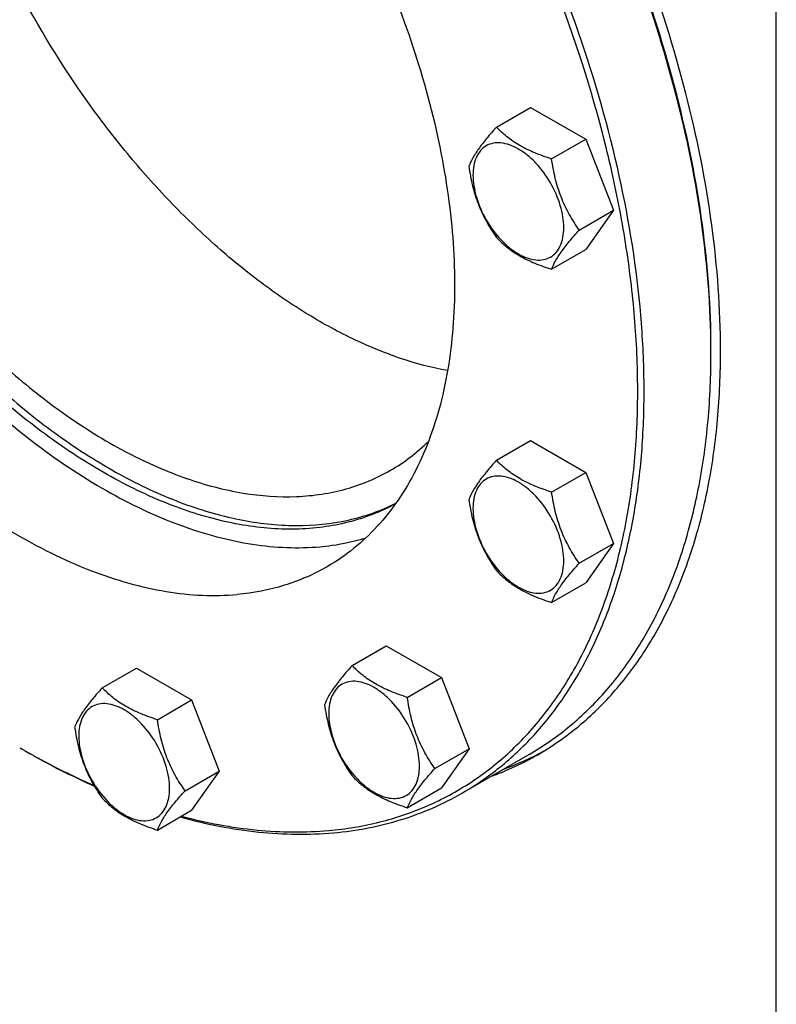
# Model space of a CAD drawing. Units: millimetres. Extents: x 0 to 12727, y -9 to 9000.
# Drawn here: x 9213 to 9381, y 1630 to 1849 of the extents above; entities that cross this region are included whole.
import ezdxf

# ---------------------------------------------------------------- set-up
doc = ezdxf.new("R2010")
doc.units = ezdxf.units.MM
doc.header["$LTSCALE"] = 700
doc.layers.get('0').update_dxf_attribs({"linetype": 'CONTINUOUS'})

msp = doc.modelspace()

# ---------------------------------------------------------------- linework, layer by layer
at = {"color": 7, "linetype": 'Continuous'}
for p, q in [((9380.928, 1537.895), (9380.928, 1908.995)), ((9318.808, 1824.888), (9326.393, 1829.268)), ((9326.393, 1829.268), (9338.641, 1822.197)), ((9331.055, 1817.817), (9338.641, 1822.197)), ((9338.641, 1822.197), (9344.764, 1806.414)), ((9337.179, 1802.034), (9344.764, 1806.414)), ((9344.764, 1806.414), (9338.641, 1797.702)), ((9331.055, 1793.322), (9338.641, 1797.702)), ((9318.808, 1750.924), (9326.393, 1755.303)), ((9326.393, 1755.303), (9338.641, 1748.232)), ((9331.055, 1743.853), (9338.641, 1748.232)), ((9338.641, 1748.232), (9344.764, 1732.449)), ((9337.179, 1728.07), (9344.764, 1732.449)), ((9344.764, 1732.449), (9338.641, 1723.737)), ((9331.055, 1719.358), (9338.641, 1723.737)), ((9286.781, 1705.36), (9294.366, 1709.739)), ((9294.366, 1709.739), (9306.613, 1702.668)), ((9231.308, 1700.404), (9238.893, 1704.784)), ((9238.893, 1704.784), (9251.14, 1697.713)), ((9299.028, 1698.289), (9306.613, 1702.668)), ((9306.613, 1702.668), (9312.737, 1686.885)), ((9243.555, 1693.333), (9251.14, 1697.713)), ((9251.14, 1697.713), (9257.264, 1681.93)), ((9305.152, 1682.506), (9312.737, 1686.885)), ((9312.737, 1686.885), (9306.613, 1678.173)), ((9326.045, 1685.616), (9311.196, 1677.043)), ((9249.679, 1677.55), (9257.264, 1681.93)), ((9257.264, 1681.93), (9251.14, 1673.218)), ((9299.028, 1673.794), (9306.613, 1678.173)), ((9243.555, 1668.838), (9251.14, 1673.218))]:
    msp.add_line(p, q, dxfattribs=at)
for centre, radius, start, end in [((9181.876, 1774.884), 184.556, 0.00057, 0.25348), ((9304.088, 1844.898), 182.199, 239.99914, 240.25649), ((9294.942, 1742.831), 66.101, 290.04319, 299.96692), ((9297.724, 1744.577), 66.223, 290.04692, 298.54467)]:
    msp.add_arc(centre, radius, start, end, dxfattribs=at)
for points, knots in [([(9311.196, 1677.043), (9314.126, 1678.735), (9319.773, 1682.615), (9327.335, 1689.752), (9333.956, 1698.156), (9339.584, 1707.75), (9344.178, 1718.451), (9347.709, 1730.169), (9350.152, 1742.812), (9351.492, 1756.277), (9351.72, 1770.458), (9350.518, 1790.546), (9346.137, 1816.722), (9336.792, 1848.458), (9323.555, 1880.114), (9306.844, 1910.686), (9287.187, 1939.211), (9265.205, 1964.788), (9241.59, 1986.609), (9220.718, 2001.406), (9203.837, 2010.636), (9191.516, 2016.086), (9179.366, 2020.165), (9167.479, 2022.838), (9155.953, 2024.078), (9148.41, 2023.935), (9144.753, 2023.609)], [0, 0, 0, 0, 0.0219919, 0.0443333, 0.0673472, 0.0913086, 0.116433, 0.1428725, 0.1707187, 0.2000075, 0.2307267, 0.2628227, 0.3307232, 0.4027155, 0.4774409, 0.5533491, 0.6288115, 0.7022286, 0.7721401, 0.8373442, 0.8679349, 0.8970923, 0.9248081, 0.9511233, 0.9761346, 1, 1, 1, 1]), ([(9281.579, 1668.731), (9285.387, 1669.071), (9292.859, 1670.298), (9303.52, 1673.891), (9313.304, 1679.173), (9322.099, 1686.085), (9329.812, 1694.544), (9336.368, 1704.454), (9341.713, 1715.708), (9345.806, 1728.194), (9348.614, 1741.79), (9350.117, 1756.369), (9350.304, 1771.793), (9349.175, 1787.917), (9346.744, 1804.589), (9341.725, 1827.651), (9332.311, 1856.785), (9316.704, 1890.834), (9297.21, 1923.19), (9274.563, 1952.632), (9253.429, 1974.17), (9235.637, 1988.92), (9222.282, 1998.437), (9208.834, 2006.492), (9195.419, 2013.007), (9182.161, 2017.919), (9169.181, 2021.178), (9156.605, 2022.746), (9148.376, 2022.644), (9144.4, 2022.289)], [0, 0, 0, 0, 0.0234556, 0.0462226, 0.068704, 0.091329, 0.1145135, 0.138624, 0.1639539, 0.190713, 0.2190292, 0.2489554, 0.2804792, 0.3135331, 0.3480035, 0.3837389, 0.4582157, 0.5352873, 0.6130219, 0.6894359, 0.7626501, 0.7975604, 0.8311009, 0.8631444, 0.8936072, 0.9224573, 0.9497249, 0.9755117, 1, 1, 1, 1]), ([(9164.729, 1969.893), (9167.289, 1970.122), (9172.569, 1970.222), (9180.637, 1969.354), (9188.958, 1967.483), (9200.584, 1963.579), (9215.348, 1956.165), (9232.512, 1943.995), (9249.046, 1928.718), (9264.433, 1910.815), (9278.192, 1890.848), (9289.89, 1869.447), (9299.156, 1847.288), (9305.698, 1825.071), (9309.309, 1803.487), (9309.871, 1783.208), (9307.707, 1767.504), (9304.327, 1756.283), (9301.11, 1748.792), (9297.171, 1742.077), (9292.536, 1736.193), (9287.243, 1731.198), (9283.29, 1728.482), (9281.239, 1727.298)], [0, 0, 0, 0, 0.0238691, 0.0488844, 0.0752038, 0.102924, 0.1626287, 0.2278432, 0.2977657, 0.3711946, 0.4466689, 0.5225892, 0.5973265, 0.6693302, 0.7372415, 0.8000212, 0.8571047, 0.8835485, 0.9086769, 0.9326421, 0.9556596, 0.9780046, 1, 1, 1, 1]), ([(9154.556, 1967.955), (9152.864, 1966.364), (9149.656, 1962.873), (9145.522, 1956.923), (9142.028, 1950.236), (9138.163, 1940.165), (9135.169, 1925.909), (9134.474, 1907.269), (9136.576, 1887.185), (9141.408, 1866.225), (9148.829, 1844.979), (9158.626, 1824.055), (9170.518, 1804.055), (9184.162, 1785.553), (9199.166, 1769.082), (9215.104, 1755.111), (9231.524, 1744.043), (9245.57, 1737.344), (9256.605, 1733.839), (9264.509, 1732.169), (9272.177, 1731.412), (9277.197, 1731.524), (9279.634, 1731.741)], [0, 0, 0, 0, 0.0223058, 0.0453673, 0.069409, 0.094602, 0.148801, 0.2084027, 0.2731248, 0.3422119, 0.4145759, 0.4889096, 0.5637838, 0.6377375, 0.7093645, 0.7774048, 0.8408455, 0.8990402, 0.9261344, 0.9519219, 0.9764953, 1, 1, 1, 1]), ([(9144.74, 1963.723), (9142.689, 1962.539), (9138.735, 1959.822), (9133.442, 1954.827), (9128.807, 1948.944), (9124.868, 1942.228), (9121.652, 1934.737), (9118.272, 1923.516), (9116.108, 1907.812), (9116.669, 1887.533), (9120.28, 1865.949), (9126.822, 1843.732), (9136.088, 1821.574), (9147.786, 1800.173), (9161.546, 1780.205), (9176.933, 1762.302), (9193.467, 1747.025), (9210.631, 1734.856), (9225.394, 1727.441), (9237.02, 1723.538), (9245.341, 1721.667), (9253.409, 1720.799), (9258.69, 1720.898), (9261.249, 1721.127)], [0, 0, 0, 0, 0.0219954, 0.0443404, 0.0673579, 0.0913231, 0.1164515, 0.1428953, 0.1999788, 0.2627585, 0.3306698, 0.4026735, 0.4774108, 0.5533311, 0.6288054, 0.7022343, 0.7721568, 0.8373713, 0.897076, 0.9247962, 0.9511156, 0.9761309, 1, 1, 1, 1]), ([(9307.965, 1770.818), (9300.893, 1772.118), (9290.206, 1775.863), (9276.705, 1783.223), (9266.275, 1790.333), (9256.039, 1798.743), (9246.129, 1808.34), (9236.685, 1818.989), (9224.836, 1834.464), (9212.017, 1855.403), (9202.193, 1877.758), (9196.482, 1895.933), (9193.4, 1909.258), (9191.518, 1922.23), (9191.068, 1930.762), (9191.068, 1934.915)], [0, 0, 0, 0, 0.1006587, 0.1562547, 0.2151471, 0.2770358, 0.3415052, 0.4080507, 0.4761018, 0.6141511, 0.7506106, 0.816721, 0.8806309, 0.9418543, 1, 1, 1, 1]), ([(9139.45, 1910.829), (9139.45, 1905.435), (9140.169, 1894.303), (9143.134, 1877.396), (9147.957, 1860.068), (9154.538, 1842.677), (9162.742, 1825.582), (9172.397, 1809.137), (9183.303, 1793.683), (9195.236, 1779.54), (9207.949, 1767), (9221.182, 1756.321), (9234.666, 1747.724), (9248.135, 1741.387), (9261.328, 1737.45), (9273.986, 1736.016), (9284.016, 1736.994), (9291.376, 1739.093), (9294.822, 1740.554), (9296.478, 1741.382)], [0, 0, 0, 0, 0.0620641, 0.1280161, 0.1971827, 0.2687277, 0.341705, 0.415106, 0.4879039, 0.5590978, 0.6277573, 0.6930707, 0.7543994, 0.811342, 0.8638105, 0.9121182, 0.957058, 0.9786901, 1, 1, 1, 1]), ([(9296.386, 1741.256), (9294.749, 1740.366), (9291.337, 1738.784), (9285.914, 1737.053), (9280.2, 1735.966), (9272.095, 1735.37), (9261.32, 1736.346), (9248.064, 1740.058), (9234.496, 1746.221), (9220.89, 1754.697), (9207.516, 1765.305), (9194.651, 1777.825), (9182.562, 1791.993), (9171.501, 1807.512), (9161.702, 1824.055), (9153.372, 1841.274), (9146.685, 1858.806), (9141.782, 1876.285), (9138.768, 1893.34), (9138.035, 1904.572), (9138.035, 1910.012)], [0, 0, 0, 0, 0.0213163, 0.0429024, 0.064968, 0.0877, 0.1357008, 0.1878451, 0.2445006, 0.3056134, 0.3707993, 0.439424, 0.5106707, 0.5835971, 0.6571853, 0.7303888, 0.8021778, 0.8715852, 0.9377555, 1, 1, 1, 1]), ([(9144.399, 1907.971), (9144.399, 1902.785), (9145.102, 1892.078), (9147.993, 1875.82), (9152.693, 1859.161), (9159.102, 1842.457), (9167.082, 1826.062), (9176.465, 1810.326), (9187.05, 1795.585), (9198.611, 1782.152), (9210.903, 1770.314), (9223.667, 1760.321), (9236.639, 1752.384), (9249.556, 1746.676), (9262.155, 1743.328), (9272.374, 1742.577), (9280.039, 1743.297), (9285.435, 1744.448), (9290.546, 1746.214), (9293.752, 1747.801), (9295.288, 1748.688)], [0, 0, 0, 0, 0.0623836, 0.1287221, 0.1983147, 0.2702912, 0.3436682, 0.4173996, 0.4904238, 0.5617102, 0.6303074, 0.695395, 0.7563428, 0.8127804, 0.8646814, 0.9124567, 0.9351016, 0.9571071, 0.9786678, 1, 1, 1, 1]), ([(9366.43, 1775.701), (9366.389, 1784.909), (9364.894, 1803.973), (9359.027, 1832.844), (9349.618, 1862.298), (9341.229, 1881.614), (9336.514, 1891.189)], [0, 0, 0, 0, 0.2297842, 0.4755006, 0.7336679, 1, 1, 1, 1]), ([(9366.432, 1775.702), (9366.432, 1784.888), (9365.009, 1803.917), (9359.23, 1832.753), (9349.888, 1862.191), (9341.533, 1881.5), (9336.832, 1891.074)], [0, 0, 0, 0, 0.2295477, 0.4751974, 0.7334548, 1, 1, 1, 1]), ([(9368.553, 1775.293), (9368.553, 1784.584), (9367.112, 1803.834), (9361.26, 1833.004), (9351.8, 1862.781), (9343.34, 1882.312), (9338.58, 1891.994)], [0, 0, 0, 0, 0.2295365, 0.4751893, 0.7334543, 1, 1, 1, 1]), ([(9318.808, 1824.888), (9318.056, 1824.051), (9316.667, 1822.459), (9314.868, 1820.155), (9313.545, 1818.097), (9312.918, 1816.778), (9312.684, 1816.176)], [0, 0, 0, 0, 0.3154011, 0.592108, 0.8188793, 1, 1, 1, 1]), ([(9331.055, 1817.817), (9329.798, 1818.218), (9327.38, 1819.074), (9324.026, 1820.679), (9321.16, 1822.62), (9319.539, 1824.123), (9318.808, 1824.888)], [0, 0, 0, 0, 0.276819, 0.5376908, 0.7779911, 1, 1, 1, 1]), ([(9333.754, 1802.564), (9333.754, 1803.361), (9333.609, 1805.018), (9332.816, 1808.421), (9330.976, 1812.595), (9328.282, 1816.276), (9325.73, 1818.664), (9323.775, 1820.034), (9321.809, 1820.97), (9319.897, 1821.431), (9318.102, 1821.385), (9316.505, 1820.806), (9315.204, 1819.712), (9314.267, 1818.181), (9313.711, 1816.294), (9313.602, 1814.921), (9313.602, 1814.199)], [0, 0, 0, 0, 0.0666214, 0.138505, 0.2915428, 0.4445803, 0.5164635, 0.5830844, 0.6434948, 0.697537, 0.7461449, 0.7915414, 0.8369379, 0.8855462, 0.939589, 1, 1, 1, 1]), ([(9337.179, 1802.034), (9336.385, 1803.163), (9334.879, 1805.524), (9333.063, 1809.37), (9331.792, 1813.511), (9331.265, 1816.372), (9331.055, 1817.817)], [0, 0, 0, 0, 0.2421791, 0.4903486, 0.7437791, 1, 1, 1, 1]), ([(9312.684, 1816.176), (9312.894, 1814.731), (9313.421, 1811.87), (9314.692, 1807.729), (9316.507, 1803.883), (9318.014, 1801.522), (9318.808, 1800.393)], [0, 0, 0, 0, 0.2562209, 0.5096514, 0.7578209, 1, 1, 1, 1]), ([(9313.602, 1814.199), (9313.602, 1813.402), (9313.748, 1811.745), (9314.54, 1808.342), (9316.38, 1804.168), (9319.075, 1800.487), (9321.626, 1798.099), (9323.581, 1796.729), (9325.547, 1795.793), (9327.459, 1795.332), (9329.254, 1795.378), (9330.852, 1795.957), (9332.152, 1797.051), (9333.089, 1798.582), (9333.645, 1800.469), (9333.754, 1801.842), (9333.754, 1802.564)], [0, 0, 0, 0, 0.0666214, 0.138505, 0.2915428, 0.4445803, 0.5164635, 0.5830844, 0.6434948, 0.697537, 0.7461449, 0.7915414, 0.8369379, 0.8855462, 0.939589, 1, 1, 1, 1]), ([(9331.055, 1793.322), (9331.289, 1793.925), (9331.916, 1795.243), (9333.239, 1797.301), (9335.039, 1799.605), (9336.427, 1801.197), (9337.179, 1802.034)], [0, 0, 0, 0, 0.1811207, 0.407892, 0.6845989, 1, 1, 1, 1]), ([(9318.808, 1800.393), (9319.539, 1799.628), (9321.16, 1798.125), (9324.026, 1796.184), (9327.38, 1794.579), (9329.798, 1793.723), (9331.055, 1793.322)], [0, 0, 0, 0, 0.2220089, 0.4623092, 0.723181, 1, 1, 1, 1]), ([(9326.045, 1685.616), (9329.242, 1687.462), (9335.389, 1691.752), (9343.511, 1699.745), (9350.497, 1709.232), (9356.28, 1720.107), (9360.818, 1732.257), (9364.073, 1745.566), (9366.023, 1759.905), (9366.432, 1769.807), (9366.432, 1774.886)], [0, 0, 0, 0, 0.1080126, 0.2180615, 0.3319993, 0.4513574, 0.5772773, 0.7105003, 0.8513946, 1, 1, 1, 1]), ([(9327.959, 1685.567), (9331.173, 1687.422), (9337.351, 1691.733), (9345.515, 1699.768), (9352.536, 1709.304), (9358.35, 1720.234), (9362.91, 1732.446), (9366.182, 1745.823), (9368.142, 1760.235), (9368.553, 1770.188), (9368.553, 1775.293)], [0, 0, 0, 0, 0.1080128, 0.218062, 0.3319999, 0.4513581, 0.5772779, 0.7105007, 0.8513948, 1, 1, 1, 1]), ([(9295.288, 1748.688), (9296.81, 1749.566), (9299.76, 1751.529), (9302.441, 1753.846), (9303.712, 1755.086)], [0, 0, 0, 0, 0.4973842, 1, 1, 1, 1]), ([(9318.808, 1750.924), (9318.056, 1750.087), (9316.667, 1748.495), (9314.868, 1746.191), (9313.545, 1744.133), (9312.918, 1742.814), (9312.684, 1742.212)], [0, 0, 0, 0, 0.3154011, 0.592108, 0.8188793, 1, 1, 1, 1]), ([(9331.055, 1743.853), (9329.798, 1744.254), (9327.38, 1745.11), (9324.026, 1746.715), (9321.16, 1748.656), (9319.539, 1750.159), (9318.808, 1750.924)], [0, 0, 0, 0, 0.276819, 0.5376908, 0.7779911, 1, 1, 1, 1]), ([(9333.754, 1728.6), (9333.754, 1729.396), (9333.609, 1731.054), (9332.816, 1734.457), (9330.976, 1738.631), (9328.282, 1742.311), (9325.73, 1744.699), (9323.775, 1746.07), (9321.809, 1747.005), (9319.897, 1747.467), (9318.102, 1747.421), (9316.505, 1746.842), (9315.204, 1745.748), (9314.267, 1744.216), (9313.711, 1742.33), (9313.602, 1740.957), (9313.602, 1740.235)], [0, 0, 0, 0, 0.0666214, 0.138505, 0.2915428, 0.4445803, 0.5164635, 0.5830844, 0.6434948, 0.697537, 0.7461449, 0.7915414, 0.8369379, 0.8855462, 0.939589, 1, 1, 1, 1]), ([(9312.684, 1742.212), (9312.894, 1740.767), (9313.421, 1737.906), (9314.692, 1733.765), (9316.507, 1729.919), (9318.014, 1727.558), (9318.808, 1726.429)], [0, 0, 0, 0, 0.2562209, 0.5096514, 0.7578209, 1, 1, 1, 1]), ([(9337.179, 1728.07), (9336.385, 1729.199), (9334.879, 1731.56), (9333.063, 1735.406), (9331.792, 1739.547), (9331.265, 1742.408), (9331.055, 1743.853)], [0, 0, 0, 0, 0.2421791, 0.4903486, 0.7437791, 1, 1, 1, 1]), ([(9313.602, 1740.235), (9313.602, 1739.438), (9313.748, 1737.781), (9314.54, 1734.378), (9316.38, 1730.204), (9319.075, 1726.523), (9321.626, 1724.135), (9323.581, 1722.765), (9325.547, 1721.829), (9327.459, 1721.368), (9329.254, 1721.413), (9330.852, 1721.993), (9332.152, 1723.087), (9333.089, 1724.618), (9333.645, 1726.504), (9333.754, 1727.878), (9333.754, 1728.6)], [0, 0, 0, 0, 0.0666214, 0.138505, 0.2915428, 0.4445803, 0.5164635, 0.5830844, 0.6434948, 0.697537, 0.7461449, 0.7915414, 0.8369379, 0.8855462, 0.939589, 1, 1, 1, 1]), ([(9279.634, 1731.741), (9280.51, 1731.82), (9283.944, 1732.209), (9287.34, 1732.939), (9289.806, 1733.681)], [0, 0, 0, 0, 0.2546061, 1, 1, 1, 1]), ([(9281.239, 1727.298), (9278.25, 1725.572), (9271.751, 1722.756), (9264.8, 1721.444), (9261.249, 1721.127)], [0, 0, 0, 0, 0.491896, 1, 1, 1, 1]), ([(9331.055, 1719.358), (9331.289, 1719.96), (9331.916, 1721.279), (9333.239, 1723.337), (9335.039, 1725.641), (9336.427, 1727.233), (9337.179, 1728.07)], [0, 0, 0, 0, 0.1811207, 0.407892, 0.6845989, 1, 1, 1, 1]), ([(9318.808, 1726.429), (9319.539, 1725.664), (9321.16, 1724.161), (9324.026, 1722.22), (9327.38, 1720.615), (9329.798, 1719.759), (9331.055, 1719.358)], [0, 0, 0, 0, 0.2220089, 0.4623092, 0.723181, 1, 1, 1, 1]), ([(9286.781, 1705.36), (9286.029, 1704.523), (9284.64, 1702.931), (9282.841, 1700.626), (9281.518, 1698.568), (9280.89, 1697.25), (9280.657, 1696.648)], [0, 0, 0, 0, 0.3154011, 0.592108, 0.8188793, 1, 1, 1, 1]), ([(9299.028, 1698.289), (9297.771, 1698.689), (9295.352, 1699.545), (9291.998, 1701.151), (9289.133, 1703.091), (9287.512, 1704.595), (9286.781, 1705.36)], [0, 0, 0, 0, 0.276819, 0.5376908, 0.7779911, 1, 1, 1, 1]), ([(9301.727, 1683.036), (9301.727, 1683.832), (9301.581, 1685.49), (9300.789, 1688.893), (9298.949, 1693.067), (9296.254, 1696.747), (9293.703, 1699.135), (9291.748, 1700.506), (9289.782, 1701.441), (9287.87, 1701.903), (9286.075, 1701.857), (9284.477, 1701.278), (9283.177, 1700.184), (9282.24, 1698.652), (9281.684, 1696.766), (9281.574, 1695.393), (9281.574, 1694.67)], [0, 0, 0, 0, 0.0666214, 0.138505, 0.2915428, 0.4445803, 0.5164635, 0.5830844, 0.6434948, 0.697537, 0.7461449, 0.7915414, 0.8369379, 0.8855462, 0.939589, 1, 1, 1, 1]), ([(9231.308, 1700.404), (9230.556, 1699.567), (9229.167, 1697.975), (9227.368, 1695.671), (9226.045, 1693.613), (9225.417, 1692.294), (9225.184, 1691.692)], [0, 0, 0, 0, 0.3154011, 0.592108, 0.8188793, 1, 1, 1, 1]), ([(9243.555, 1693.333), (9242.298, 1693.734), (9239.879, 1694.59), (9236.525, 1696.195), (9233.66, 1698.136), (9232.039, 1699.639), (9231.308, 1700.404)], [0, 0, 0, 0, 0.276819, 0.5376908, 0.7779911, 1, 1, 1, 1]), ([(9246.254, 1678.08), (9246.254, 1678.877), (9246.108, 1680.534), (9245.316, 1683.937), (9243.476, 1688.111), (9240.781, 1691.791), (9238.23, 1694.18), (9236.275, 1695.55), (9234.309, 1696.486), (9232.397, 1696.947), (9230.602, 1696.901), (9229.004, 1696.322), (9227.704, 1695.228), (9226.767, 1693.697), (9226.211, 1691.81), (9226.101, 1690.437), (9226.101, 1689.715)], [0, 0, 0, 0, 0.0666214, 0.138505, 0.2915428, 0.4445803, 0.5164635, 0.5830844, 0.6434948, 0.697537, 0.7461449, 0.7915414, 0.8369379, 0.8855462, 0.939589, 1, 1, 1, 1]), ([(9280.657, 1696.648), (9280.867, 1695.203), (9281.393, 1692.341), (9282.665, 1688.2), (9284.48, 1684.355), (9285.987, 1681.994), (9286.781, 1680.865)], [0, 0, 0, 0, 0.2562209, 0.5096514, 0.7578209, 1, 1, 1, 1]), ([(9305.152, 1682.506), (9304.358, 1683.635), (9302.851, 1685.996), (9301.036, 1689.841), (9299.765, 1693.982), (9299.238, 1696.844), (9299.028, 1698.289)], [0, 0, 0, 0, 0.2421791, 0.4903486, 0.7437791, 1, 1, 1, 1]), ([(9281.574, 1694.67), (9281.574, 1693.874), (9281.72, 1692.216), (9282.513, 1688.813), (9284.353, 1684.639), (9287.047, 1680.959), (9289.599, 1678.571), (9291.554, 1677.2), (9293.52, 1676.265), (9295.432, 1675.803), (9297.227, 1675.849), (9298.824, 1676.428), (9300.125, 1677.522), (9301.062, 1679.054), (9301.618, 1680.94), (9301.727, 1682.313), (9301.727, 1683.036)], [0, 0, 0, 0, 0.0666214, 0.138505, 0.2915428, 0.4445803, 0.5164635, 0.5830844, 0.6434948, 0.697537, 0.7461449, 0.7915414, 0.8369379, 0.8855462, 0.939589, 1, 1, 1, 1]), ([(9249.679, 1677.55), (9248.885, 1678.679), (9247.378, 1681.04), (9245.563, 1684.886), (9244.292, 1689.027), (9243.765, 1691.888), (9243.555, 1693.333)], [0, 0, 0, 0, 0.2421791, 0.4903486, 0.7437791, 1, 1, 1, 1]), ([(9225.184, 1691.692), (9225.394, 1690.247), (9225.92, 1687.386), (9227.192, 1683.245), (9229.007, 1679.399), (9230.514, 1677.038), (9231.308, 1675.909)], [0, 0, 0, 0, 0.2562209, 0.5096514, 0.7578209, 1, 1, 1, 1]), ([(9226.101, 1689.715), (9226.101, 1688.918), (9226.247, 1687.261), (9227.04, 1683.858), (9228.88, 1679.684), (9231.574, 1676.003), (9234.126, 1673.615), (9236.081, 1672.245), (9238.047, 1671.309), (9239.959, 1670.848), (9241.754, 1670.894), (9243.351, 1671.473), (9244.652, 1672.567), (9245.589, 1674.098), (9246.145, 1675.985), (9246.254, 1677.358), (9246.254, 1678.08)], [0, 0, 0, 0, 0.0666214, 0.138505, 0.2915428, 0.4445803, 0.5164635, 0.5830844, 0.6434948, 0.697537, 0.7461449, 0.7915414, 0.8369379, 0.8855462, 0.939589, 1, 1, 1, 1]), ([(9213.693, 1686.703), (9215.009, 1685.943), (9220.193, 1683.035), (9225.524, 1680.389), (9229.568, 1678.596)], [0, 0, 0, 0, 0.2557247, 1, 1, 1, 1]), ([(9213.695, 1686.703), (9215.005, 1685.955), (9220.161, 1683.093), (9225.464, 1680.494), (9229.485, 1678.735)], [0, 0, 0, 0, 0.2557507, 1, 1, 1, 1]), ([(9286.781, 1680.865), (9287.512, 1680.1), (9289.133, 1678.596), (9291.998, 1676.655), (9295.352, 1675.05), (9297.771, 1674.194), (9299.028, 1673.794)], [0, 0, 0, 0, 0.2220089, 0.4623092, 0.723181, 1, 1, 1, 1]), ([(9299.028, 1673.794), (9299.262, 1674.396), (9299.889, 1675.714), (9301.212, 1677.773), (9303.011, 1680.077), (9304.4, 1681.669), (9305.152, 1682.506)], [0, 0, 0, 0, 0.1811207, 0.407892, 0.6845989, 1, 1, 1, 1]), ([(9243.555, 1668.838), (9243.789, 1669.44), (9244.416, 1670.759), (9245.739, 1672.817), (9247.538, 1675.121), (9248.927, 1676.713), (9249.679, 1677.55)], [0, 0, 0, 0, 0.1811207, 0.407892, 0.6845989, 1, 1, 1, 1]), ([(9282.64, 1668.228), (9285.208, 1668.458), (9290.269, 1669.163), (9297.637, 1670.997), (9304.646, 1673.587), (9309.067, 1675.814), (9311.196, 1677.043)], [0, 0, 0, 0, 0.2569781, 0.5080569, 0.7550672, 1, 1, 1, 1]), ([(9231.308, 1675.909), (9232.039, 1675.144), (9233.66, 1673.641), (9236.525, 1671.7), (9239.879, 1670.095), (9242.298, 1669.239), (9243.555, 1668.838)], [0, 0, 0, 0, 0.2220089, 0.4623092, 0.723181, 1, 1, 1, 1]), ([(9248.583, 1671.74), (9254.308, 1670.163), (9265.603, 1667.927), (9277.141, 1667.737), (9282.64, 1668.228)], [0, 0, 0, 0, 0.5182391, 1, 1, 1, 1]), ([(9248.876, 1671.906), (9254.377, 1670.452), (9265.23, 1668.401), (9276.296, 1668.259), (9281.579, 1668.731)], [0, 0, 0, 0, 0.5175679, 1, 1, 1, 1])]:
    msp.add_open_spline(points, degree=3, knots=knots, dxfattribs=at)

doc.saveas('drawing.dxf')
